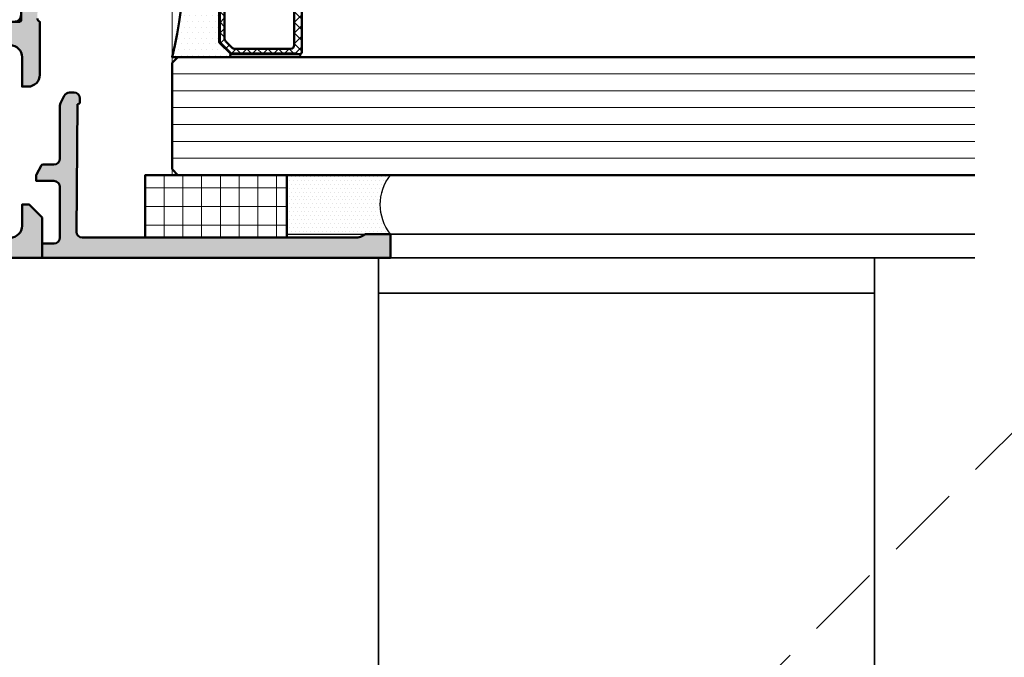
# Model space of a CAD drawing. Units: millimetres. Extents: x 310378 to 324478, y 51286 to 52771.
# Drawn here: x 317824 to 317907, y 51532 to 51586 of the extents above; entities that cross this region are included whole.
import ezdxf

# ---------------------------------------------------------------- set-up
doc = ezdxf.new("R2010")
doc.units = ezdxf.units.MM
for name, pattern in [('STRICHPUNKT', [25.4, 12.7, -6.35, 0, -6.35]), ('VERDECKT', [9.524999999999999, 6.35, -3.175]), ('VERDECKT2', [4.762499999999999, 3.175, -1.5875])]:
    doc.linetypes.add(name, pattern=pattern)
for name, color, linetype, lineweight in [('0Alu3', 54, 'VERDECKT2', 25), ('Achsen', 3, 'STRICHPUNKT', 25), ('Alu', 50, 'Continuous', 50), ('Alu1', 52, 'Continuous', 35), ('Alu2', 54, 'VERDECKT', 25), ('Cns1', 132, 'Continuous', 35), ('Glas', 80, 'Continuous', 50), ('Glas6', 85, 'Continuous', 18), ('Gummi6', 25, 'Continuous', 18), ('Kst', 20, 'Continuous', 50), ('Schraffur', 12, 'Continuous', 25)]:
    doc.layers.add(name, color=color, linetype=linetype, lineweight=lineweight)
doc.layers.add('Dichtung', color=1, linetype='Continuous')
doc.layers.add('Grau10', color=254, linetype='Continuous')
doc.layers.add('HILFSLINIEN', color=253, linetype='Continuous', lineweight=0, plot=False)

# ---------------------------------------------------------------- blocks, each defined once
blk = doc.blocks.new('522980_air-lux_gefräst')
at = {"layer": 'Grau10'}
h = blk.add_hatch(color=256, dxfattribs=at)
h.dxf.hatch_style = 1
edge = h.paths.add_edge_path()
edge.add_arc((-20.26752059194965, 52.87888527302616), 0.2788950563278053, 268.8354106257834, 343.5801235803888, ccw=False)
edge.add_line((-20.27318899994862, 52.60004782648275), (-20.72678299994732, 52.60004782648275))
edge.add_arc((-20.73244365942659, 52.87891592212902), 0.2789255417402999, 196.4245945557957, 271.16287007332807, ccw=False)
edge.add_line((-20.99998699995194, 52.80004882648291), (-22.87999799996032, 52.80004882648291))
edge.add_arc((-22.87999799995805, 52.500048826485), 0.2999999999979082, 90.00000000043426, 180.0000000004342)
edge.add_line((-23.17999799995596, 52.50004882648273), (-23.17999799995596, 51.52007450743986))
edge.add_arc((-22.87999799995805, 51.52007450743758), 0.2999999999979082, 179.9999999995657, 269.9999999995658)
edge.add_line((-22.87999799996032, 51.22007450743968), (-20.11999635861139, 51.22007450744013))
edge.add_arc((-20.11999635861378, 51.10007450744222), 0.1199999999979156, -9.934948872114546e-05, 89.99999999885671, ccw=False)
edge.add_line((-19.99999635861604, 51.10007429936513), (-20.00000381466816, 46.80005037447791))
edge.add_arc((-20.49999093227614, 46.80003749222425), 0.4999871177739361, -90.00060196468121, 0.0014762355648940684, ccw=False)
edge.add_line((-20.49999618527363, 46.30005037447791), (-21.20000076291035, 46.30005037447791))
edge.add_line((-21.20000076291035, 46.30005037447791), (-23.59382514457684, 47.68212098666118))
edge.add_arc((-23.66217497622191, 47.56373521676437), 0.1366999999998822, 60.00008147962222, 184.339782672542)
edge.add_arc((-18.9305724723282, 47.92281027748484), 4.881907809367618, 184.3397826725116, 253.0454840365388)
edge.add_arc((-20.50000381466745, 42.77481873415381), 0.4999999999992946, -8.29913915367797e-11, 73.04548403648153, ccw=False)
edge.add_line((-20.00000381466816, 42.77481873415309), (-20.00000381466816, 39.2423095139884))
edge.add_arc((-20.50000381466603, 39.24230951398586), 0.4999999999978719, -72.71044728397322, 2.914930519182235e-10, ccw=False)
edge.add_arc((-18.6907092301843, 34.15075750615942), 4.90389994980557, 109.7945030244323, 178.0322239166377)
edge.add_line((-23.59171733501717, 34.31914478022009), (-21.20000076291035, 35.69999845198436))
edge.add_line((-21.20000076291035, 35.69999845198436), (-20.49999618527363, 35.69999845198436))
edge.add_arc((-20.49999093227614, 35.20001133423802), 0.4999871177739309, -0.0014762355656898762, 90.00060196468161, ccw=False)
edge.add_line((-20.00000381466816, 35.19999845198436), (-19.99999635861604, 30.8999745271135))
edge.add_arc((-20.11999635861378, 30.89997431903642), 0.1199999999979183, -89.99999999885682, 9.934948707268632e-05, ccw=False)
edge.add_line((-20.11999635861139, 30.7799743190385), (-22.8799979999967, 30.7799743190385))
edge.add_arc((-22.8799979999983, 30.47997431903718), 0.3000000000013188, 89.99999999969603, 179.999999999696)
edge.add_line((-23.17999799999961, 30.47997431903877), (-23.17999799999961, 29.49999999999591))
edge.add_arc((-22.87999799999807, 29.49999999999727), 0.3000000000015461, 180.0000000002605, 270.0000000002605)
edge.add_line((-22.8799979999967, 29.19999999999573), (-20.99998699998832, 29.19999999999573))
edge.add_arc((-20.73244365946661, 29.12113290435437), 0.2789255417354621, 88.83712992739919, 163.5754054449317, ccw=False)
edge.add_line((-20.72678299999097, 29.40000099999588), (-20.273188999985, 29.40000099999588))
edge.add_arc((-20.26752059198633, 29.12116355345225), 0.2788950563280262, 16.419876419548984, 91.16458937415427, ccw=False)
edge.add_arc((-19.99999999999341, 28.89999999999941), 0.2999999999963165, -1.3028511602897197e-10, 89.99999999986971, ccw=False)
edge.add_line((-19.69999999999709, 28.89999999999873), (-19.69999999999709, 26.20004882646572))
edge.add_arc((-18.69999999999709, 26.20004882646572), 1, 180, 270)
edge.add_line((-18.69999999999709, 25.20004882646572), (-15.5, 25.20004882646663))
edge.add_arc((-15.49999999999955, 26.20004882646617), 0.9999999999995453, 269.9999999999739, 359.999999999974)
edge.add_line((-14.5, 26.20004882646572), (-14.5, 26.70004882646572))
edge.add_line((-14.5, 26.70004882646572), (-17, 26.70004882646663))
edge.add_arc((-17, 27.70004882646663), 1, 180, 270, ccw=False)
edge.add_line((-18, 27.70004882646663), (-18, 29.0000488264659))
edge.add_arc((-17, 29.0000488264659), 1, 90, 180, ccw=False)
edge.add_line((-17, 30.0000488264659), (-10, 30.0000488264659))
edge.add_arc((-9.5, 29.4750488264659), 0.7250000000000015, 46.39718102729648, 133.6028189727035, ccw=False)
edge.add_line((-9, 30.0000488264659), (-3, 30.0000488264659))
edge.add_arc((-3, 29.0000488264659), 1, 0, 90, ccw=False)
edge.add_line((-2, 29.0000488264659), (-2, 27.70004882646663))
edge.add_arc((-3, 27.70004882646663), 1, -90, 0, ccw=False)
edge.add_line((-3, 26.70004882646663), (-4.5, 26.70004882646663))
edge.add_line((-4.5, 26.70004882646663), (-4.5, 26.10004882646626))
edge.add_line((-4.5, 26.10004882646626), (-3.400000000001455, 25.0000488264659))
edge.add_line((-3.400000000001455, 25.0000488264659), (-2.099999999998545, 25.0000488264659))
edge.add_arc((-2.099999999998545, 24.5000488264659), 0.5, 0, 90, ccw=False)
edge.add_line((-1.599999999998545, 24.5000488264659), (-1.599999999998545, 9.099999999999454))
edge.add_arc((-2.099999999998545, 9.099999999999454), 0.5, -53.130102354781286, 0, ccw=False)
edge.add_line((-1.80000000000291, 8.69999999999618), (-1.80000000000291, 7.166025403783806))
edge.add_arc((-2.30000000000291, 6.299999999999367), 0.9999999999999996, -5.5138116294983774e-12, 60.000000000000114, ccw=False)
edge.add_line((-1.30000000000291, 6.299999999999272), (-1.30000000000291, 2.299999999999272))
edge.add_arc((-2.30000000000291, 2.299999999999177), 0.9999999999999996, -60, 5.4001247917767614e-12, ccw=False)
edge.add_line((-1.80000000000291, 1.433974596214739), (-1.799999999995634, 0))
edge.add_line((-1.799999999995634, 0), (0, 0))
edge.add_line((0, 0), (0, 52.99999999999909))
edge.add_line((0, 52.99999999999909), (-3.400024299626239, 53))
edge.add_line((-3.400024299626239, 53), (-4.499999885563739, 51.90002438260035))
edge.add_line((-4.499999885563739, 51.90002438260035), (-4.499999885563739, 51.30004879666285))
edge.add_line((-4.499999885563739, 51.30004879666285), (-2.700005893711932, 51.30004879666194))
edge.add_arc((-2.700108434032725, 50.29994649477194), 1.000102307146717, 0.00586769652932162, 89.99412547338437, ccw=False)
edge.add_line((-1.700006132130511, 50.30004891587305), (-1.700006132130511, 49.00006112290339))
edge.add_arc((-2.699982339736458, 49.00003733051498), 0.999976207888992, -90.00134957549483, 0.0013632358749191553, ccw=False)
edge.add_line((-2.700005893711932, 48.00006112290339), (-8.999999885563739, 48.00006112290339))
edge.add_arc((-9.499999885563739, 48.52500886967709), 0.7249621623524845, 226.3943329458764, 313.60566705412356, ccw=False)
edge.add_line((-9.999999885563739, 48.00006112290339), (-17.00000083923806, 48.00006112290339))
edge.add_arc((-17.0000869300984, 48.99997503204304), 0.9999139128457872, 179.9950669323675, 270.0049330676326, ccw=False)
edge.add_line((-18.00000083923806, 49.00006112290339), (-18.00000083923806, 50.30004891587305))
edge.add_arc((-16.99996163467416, 50.30000959209428), 1.000039205337043, 90.00224616798761, 179.9977470017708, ccw=False)
edge.add_line((-17.00000083923806, 51.30004879666285), (-14.49999988556374, 51.30004879666376))
edge.add_line((-14.49999988556374, 51.30004879666376), (-14.49999988556374, 51.80004879666285))
edge.add_arc((-15.50012155293688, 51.79992715909565), 1.000121674770092, 0.006968471360675161, 89.99302982109216)
edge.add_line((-15.49999988556374, 52.80004882646517), (-19.99999999995634, 52.80004882648245))
edge = h.paths.add_edge_path(flags=16)
edge.add_line((-1.600036625866778, 32.10004882646626), (-1.600036625866778, 45.90000008774859))
edge.add_arc((-2.099968961760466, 45.90006775183788), 0.4999323404727364, 359.9922452171251, 450.007741122599)
edge.add_line((-2.100036506657489, 46.40000008774769), (-17.80000084294443, 46.40000008774769))
edge.add_arc((-17.80000084294443, 45.90000008774769), 0.5, 90, 180)
edge.add_line((-18.30000084294443, 45.90000008774769), (-18.30000084294443, 32.10004882646535))
edge.add_arc((-17.80000084294488, 32.10004882646581), 0.4999999999995453, 180.0000000000521, 270.0000000000521)
edge.add_line((-17.80000084294443, 31.60004882646626), (-15.80000084294443, 31.60004882646626))
edge.add_line((-15.80000084294443, 31.60004882646626), (-15.40000084294297, 32.0000488264659))
edge.add_line((-15.40000084294297, 32.0000488264659), (-4.5, 32.0000488264659))
edge.add_line((-4.5, 32.0000488264659), (-4.099999999998545, 31.60004882646626))
edge.add_line((-4.099999999998545, 31.60004882646626), (-2.100036625866778, 31.60004882646626))
edge.add_arc((-2.100036625866761, 32.10004882646625), 0.4999999999999858, 269.9999999999981, 360.0000000000016)
at = {"flags": 128}
blk.add_lwpolyline([(-20.00999999995838, 50.70004882648254, 0.414213562373095), (-20.50999999995838, 51.20004882648254)], format="xyb", dxfattribs=at)
for points in [[(-22.87999799996032, 51.22007450743968), (-20.11999635861139, 51.22007450744013, -0.4142140702370544), (-19.99999635861604, 51.10007429936513), (-20.00000381466816, 46.80005037447791, -0.4142241860708782)], [(0, 0), (0, 52.99999999999909), (-3.400024299626239, 53), (-4.499999885563739, 51.90002438260035), (-4.499999885563739, 51.30004879666285), (-2.700005893711932, 51.30004879666194, -0.414153537977254), (-1.700006132130511, 50.30004891587305)], [(-18.00000083923806, 50.30004891587305, -0.4141905630427581), (-17.00000083923806, 51.30004879666285), (-14.49999988556374, 51.30004879666376), (-14.49999988556374, 51.80004879666285, 0.4141423104704564), (-15.49999988556374, 52.80004882646517), (-19.99999999995634, 52.80004882648245, -0.338212474236961), (-20.27318899994862, 52.60004782648275)]]:
    blk.add_lwpolyline(points, format="xyb")
blk = doc.blocks.new('483280_air-lux_gefräst')
at = {"layer": 'Grau10'}
h = blk.add_hatch(color=256, dxfattribs=at)
h.dxf.hatch_style = 1
edge = h.paths.add_edge_path()
edge.add_arc((2.199999999997087, 3.400000000001907), 0.4999999999999969, 179.9999999999996, 270.0000000000003)
edge.add_line((2.19999999999709, 2.90000000000191), (13, 3.000000000000455))
edge.add_arc((13.19999999999709, 3.000000000000453), 0.1999999999970914, 90.00000000000051, 179.9999999999994, ccw=False)
edge.add_line((13.19999999999709, 3.199999999997544), (13.5, 3.199999999997544))
edge.add_arc((13.5, 2.699999999997548), 0.4999999999999964, -3.979039320256561e-13, 90.0000000000004, ccw=False)
edge.add_line((14, 2.699999999997544), (14, 2.315925843563036))
edge.add_arc((13.50000000000269, 2.31592584356646), 0.4999999999973088, 296.9999999996082, 359.99999999960767, ccw=False)
edge.add_line((13.7269952498682, 1.870422581473122), (13.10695587033115, 1.554496737903264))
edge.add_arc((12.87996062046843, 1.999999999995667), 0.4999999999952127, 269.99999999937285, 296.9999999993728, ccw=False)
edge.add_line((12.87996062046295, 1.500000000000455), (8.400000000001455, 1.500000000000455))
edge.add_arc((8.400000000001457, 1.000000000000453), 0.5000000000000022, 90.0000000000002, 179.9999999999997)
edge.add_line((7.900000000001455, 1.000000000000455), (7.900000000001455, 0.08113306217319405))
edge.add_arc((7.700000000000348, 0.08113306217812613), 0.2000000000011068, 296.9999999985878, 359.99999999858704, ccw=False)
edge.add_line((7.790798099944368, -0.09706824266277181), (7.042782348129549, -0.4782013048384215))
edge.add_arc((6.95198424818446, -0.3000000000014619), 0.1999999999980835, 269.9999999993728, 296.99999999937296, ccw=False)
edge.add_line((6.951984248182271, -0.4999999999995453), (6.5, -0.4999999999995453))
edge.add_line((6.5, -0.4999999999995453), (6.5, 1.000000000000455))
edge.add_arc((6.000000000000003, 1.000000000000457), 0.4999999999999973, 359.9999999999997, 450.0000000000003)
edge.add_line((6, 1.500000000000455), (1.69999999999709, 1.500000000000455))
edge.add_arc((1.699999999997092, 1.000000000000452), 0.5000000000000027, 90.00000000000031, 179.9999999999997)
edge.add_line((1.19999999999709, 1.000000000000455), (1.19999999999709, 4.547473508864641e-13))
edge.add_line((1.19999999999709, 4.547473508864641e-13), (0, 4.547473508864641e-13))
edge.add_line((0, 4.547473508864641e-13), (0, 29.50000000000045))
edge.add_line((0, 29.50000000000045), (2, 29.50000000000045))
edge.add_line((2, 29.50000000000045), (2, 27.40000000000418))
edge.add_arc((3.199999999997091, 26.5000000000003), 1.500000000000002, 143.1301023539707, 179.9999999999942)
edge.add_line((1.69999999999709, 26.50000000000045), (1.69999999999709, 3.40000000000191))
blk.add_lwpolyline([(1.69999999999709, 3.40000000000191, 0.4142135623730986), (2.19999999999709, 2.90000000000191), (13, 3.000000000000455, -0.4142135623730885), (13.19999999999709, 3.199999999997544), (13.5, 3.199999999997544, -0.4142135623730989), (14, 2.699999999997544), (14, 2.315925843563036, -0.2820291683021505), (13.7269952498682, 1.870422581473122), (13.10695587033115, 1.554496737903264, -0.1183577996407675), (12.87996062046295, 1.500000000000455), (8.400000000001455, 1.500000000000455, 0.4142135623730924), (7.900000000001455, 1.000000000000455), (7.900000000001455, 0.08113306217319405, -0.2820291683021493), (7.790798099944368, -0.09706824266277181), (7.042782348129549, -0.4782013048384215, -0.1183577996407686), (6.951984248182271, -0.4999999999995453), (6.5, -0.4999999999995453), (6.5, 1.000000000000455, 0.4142135623730983), (6, 1.500000000000455), (1.69999999999709, 1.500000000000455, 0.4142135623730918), (1.19999999999709, 1.000000000000455), (1.19999999999709, 4.547473508864641e-13), (0, 4.547473508864641e-13), (0, 29.50000000000045), (2, 29.50000000000045), (2, 27.40000000000418, 0.162277660169183), (1.69999999999709, 26.50000000000045)], format="xyb", close=True)
blk = doc.blocks.new('*U4230')
at = {"layer": 'Schraffur'}
h = blk.add_hatch(dxfattribs=at)
h.set_pattern_fill('DOTS', color=256, scale=0.2084999999999999, angle=-90.00000000000001)
h.set_pattern_definition([(90, (3.446889565693258e-16, -7.533959756907866), (0.33099375, 0.1654968749999998), [0, -0.3309937499999999])])
h.paths.add_polyline_path([(-1.77635683940025e-15, -8.766979878453935), (4.999999999999998, -8.766979878453935), (4.999999999999999, -3.552713678800501e-15, -0.3438167263433892), (0, 0)])
at = {"layer": 'Dichtung'}
blk.add_lwpolyline([(0, 0), (-1.377837244967019e-15, -8.766979878453935), (4.999999999999997, -8.766979878453935), (4.999999999999999, -1.722526201536345e-15, -0.3438167263433892)], format="xyb", close=True, dxfattribs=at)
blk = doc.blocks.new('*U4234')
at = {"layer": 'Gummi6'}
h = blk.add_hatch(dxfattribs=at)
h.set_pattern_fill('ANSI37', color=256, scale=0.5, angle=45)
h.set_pattern_definition([(90, (12060.25774, -18023.285832), (-1.5875, 3.33066907387547e-16), []), (180, (12060.25774, -18023.285832), (-3.33066907387547e-16, -1.5875), [])])
h.paths.add_polyline_path([(5.3, 1.298125607096194e-15), (5.299999999999997, 12), (-2.939152317953648e-15, 12), (0, 0)])
at = {"layer": 'Kst'}
blk.add_lwpolyline([(5.3, 1.298125607096194e-15), (5.299999999999997, 12), (-2.939152317953648e-15, 12), (0, 0)], close=True, dxfattribs=at)
blk = doc.blocks.new('A$Cb4ff88ef')
at = {"layer": 'Glas6'}
h = blk.add_hatch(dxfattribs=at)
h.set_pattern_fill('DOTS', color=256, scale=0.3, style=0)
h.set_pattern_definition([(0, (-17564.77895881034, 63194.67208603492), (0.238125, 0.47625), [0, -0.47625])])
h.paths.add_polyline_path([(-12.91352933743269, -42.00000000000728, 1.067478653844001), (-12.9880709903282, -42.23807099034457), (-13.99999999999091, -43.25000000000728), (-13.99999999999091, -46.00000000000728), (-13.99999999999091, -56.75000000000728), (-12.99467483128637, -57.75532516871317, 0.8632963809025607), (-12.95857864375375, -58.00000000000728), (-17.99999999999091, -58.00000000000728, 0.1250000000000001), (-17.99999999999091, -42.00000000000728)])
h = blk.add_hatch(dxfattribs=at)
h.set_pattern_fill('ANSI37', color=256, scale=0.2, style=0)
h.set_pattern_definition([(45, (-17724.77895881034, 63186.67208603492), (-0.4490128060534576, 0.4490128060534577), []), (135, (-17724.77895881034, 63186.67208603492), (-0.4490128060534577, -0.4490128060534576), [])])
h.paths.add_polyline_path([(-6.999999999990905, -42.45000000000437, 0.4142135623730951), (-7.199999999990723, -42.25000000000728), (-7.399999999990996, -42.25000000000728), (-7.399999999990996, -42.30000000001019), (-12.93786796563518, -42.30000000001019, 0.1989123673796576), (-13.00857864375348, -42.32928932188952), (-13.92071067810957, -43.24142135624425, 0.1989123673796576), (-13.94999999999072, -43.31213203436346), (-13.94999999999072, -46.00000000000728), (-13.94999999999072, -56.68786796565109, 0.1989123673796576), (-13.92071067810957, -56.75857864377031), (-13.00857864375348, -57.67071067812503, 0.1989123673796576), (-12.93786796563518, -57.70000000000437), (-7.399999999990996, -57.70000000000437), (-7.399999999990996, -57.75000000000728), (-7.249999999990905, -57.75000000000728), (-7.199999999990723, -57.75000000000728, 0.4142135623730949), (-6.999999999990905, -57.55000000001019), (-6.999999999990905, -46.00000000000728)])
h.paths.add_polyline_path([(-7.649999999990996, -46.00000000000728), (-7.649999999990996, -57.00000000000728, -0.4142135623730931), (-7.949999999990723, -57.30000000001019), (-12.64791847197375, -57.30000000001019, -0.1989123673796572), (-12.93076118444833, -57.1828427124783), (-13.43284271246557, -56.68076118446334, -0.1989123673796592), (-13.54999999999109, -56.39791847198649), (-13.54999999999109, -46.00000000000728), (-13.54999999999109, -43.60208152802807, -0.1989123673796593), (-13.43284271246557, -43.31923881555122), (-12.93076118444833, -42.81715728753625, -0.1989123673796572), (-12.64791847197375, -42.70000000000437), (-7.949999999990723, -42.70000000000437, -0.4142135623730931), (-7.649999999990996, -43.00000000000728)], flags=16)
h = blk.add_hatch(dxfattribs=at)
h.set_pattern_fill('DOTS', color=256, scale=0.1, style=0)
h.set_pattern_definition([(0, (-17565.27544086356, 63186.66372264171), (0.079375, 0.15875), [0, -0.15875])])
h.paths.add_polyline_path([(-7.250000000008413, -58.00000000000728), (-12.95857864377126, -58.00000000000728, -1), (-12.95857864377126, -57.75000000000728), (-7.250000000008413, -57.75000000000728, -1)])
at = {"layer": 'Glas'}
for p, q in [((-18.00000000000841, -58.50000000000728), (-17.50000000000841, -58.00000000000728)), ((-17.50000000000841, -58.00000000000728), (49.99999999999159, -58.00000000000728)), ((-18.00000000000841, -67.50000000000728), (-18.00000000000841, -58.50000000000728)), ((-17.50000000000841, -68.00000000000728), (-18.00000000000841, -67.50000000000728)), ((49.99999999999159, -68.00000000000728), (-17.50000000000841, -68.00000000000728))]:
    blk.add_line(p, q, dxfattribs=at)
for points in [[(-12.95857864375375, -42.00000000000728), (-17.99999999999091, -42.00000000000728, -0.1250000000000001), (-17.99999999999091, -58.00000000000728), (-12.95857864375375, -58.00000000000728)], [(-7.399999999990996, -42.25000000000728), (-7.399999999990996, -42.30000000001019), (-12.93786796563518, -42.30000000001019, 0.1989123673796575), (-13.00857864375348, -42.32928932188952), (-13.92071067810957, -43.24142135624425, 0.1989123673796576), (-13.94999999999072, -43.31213203436346), (-13.94999999999072, -46.00000000000728), (-13.94999999999072, -56.68786796565109, 0.1989123673796576), (-13.92071067810957, -56.75857864377031), (-13.00857864375348, -57.67071067812503, 0.1989123673796575), (-12.93786796563518, -57.70000000000437), (-7.399999999990996, -57.70000000000437), (-7.399999999990996, -57.75000000000728)]]:
    blk.add_lwpolyline(points, format="xyb", dxfattribs=at)
for points in [[(-13.99999999999091, -46.00000000000728), (-13.99999999999091, -56.7085786437674, 0.1989123673796539), (-13.97071067810975, -56.77928932188661), (-13.02928932187206, -57.72071067812794, 0.1989123673796686), (-12.95857864375375, -57.75000000000728), (-7.199999999990723, -57.75000000000728, 0.4142135623730949), (-6.999999999990905, -57.55000000001019), (-6.999999999990905, -46.00000000000728), (-6.999999999990905, -42.45000000000437, 0.4142135623730949), (-7.199999999990723, -42.25000000000728), (-12.95857864375375, -42.25000000000728, 0.1989123673796686), (-13.02928932187206, -42.27928932188661), (-13.97071067810975, -43.22071067812794, 0.1989123673796539), (-13.99999999999091, -43.29142135624716)], [(-13.54999999999109, -46.00000000000728), (-13.54999999999109, -56.39791847198649, 0.1989123673796593), (-13.43284271246557, -56.68076118446334), (-12.93076118444833, -57.1828427124783, 0.1989123673796572), (-12.64791847197375, -57.30000000001019), (-7.949999999990723, -57.30000000001019, 0.4142135623730932), (-7.649999999990996, -57.00000000000728), (-7.649999999990996, -46.00000000000728), (-7.649999999990996, -43.00000000000728, 0.4142135623730932), (-7.949999999990723, -42.70000000000437), (-12.64791847197375, -42.70000000000437, 0.1989123673796572), (-12.93076118444833, -42.81715728753625), (-13.43284271246557, -43.31923881555122, 0.1989123673796593), (-13.54999999999109, -43.60208152802807)], [(-7.249999999990905, -57.75000000000728, -0.9999999999999999), (-7.249999999990905, -58.00000000000728), (-12.95857864375375, -58.00000000000728, -0.9999999999999999), (-12.95857864375375, -57.75000000000728)]]:
    blk.add_lwpolyline(points, format="xyb", close=True, dxfattribs=at)
at = {"layer": 'Glas6'}
for p, q in [((49.99999999999159, -59.42857142857974), (-18.00000000000841, -59.42857142857974)), ((49.99999999999159, -60.85714285715221), (-18.00000000000841, -60.85714285714494)), ((49.99999999999159, -62.28571428572468), (-18.00000000000841, -62.2857142857174)), ((49.99999999999159, -63.71428571429715), (-18.00000000000841, -63.71428571428987)), ((49.99999999999159, -65.14285714286962), (-18.00000000000841, -65.14285714286234)), ((49.99999999999159, -66.57142857143481), (-18.00000000000841, -66.57142857143481))]:
    blk.add_line(p, q, dxfattribs=at)
at = {"layer": 'HILFSLINIEN'}
blk.add_lwpolyline([(49.99999999999159, -10.00000000000728), (-17.99999999999977, -10), (-18.00000000000841, -68.00000000000728), (49.99999999999159, -68.00000000000728)], dxfattribs=at)
at = {"layer": 'Achsen', "rotation": 270}
for name, p in [('*U4234', (-20.26697987845341, -68)), ('*U4230', (0.5000000000004547, -68))]:
    blk.add_blockref(name, p, dxfattribs=at)
blk = doc.blocks.new('St.GriffCNS_horizontal')
at = {"layer": '0Alu3'}
for points in [[(0.2000000000002729, 2.258602762639228e-06), (-0.2000000000002729, 2.25860276255041e-06)], [(0.2000000000002736, -2.999997741397238), (-0.2000000000002722, -2.999997741397238)]]:
    blk.add_lwpolyline(points, dxfattribs=at)
at = {"layer": 'Cns1'}
blk.add_lwpolyline([(-21, -2.999997741396788), (21, -2.999997741396779), (21, 2.258603222005107e-06), (-21, 2.258603212679233e-06)], close=True, dxfattribs=at)
blk.add_lwpolyline([(21.00000000000002, -83.99999774138816), (21, 2.258603222005107e-06), (-21, 2.258603212679233e-06), (-20.99999999999999, -83.99999774140089)], dxfattribs=at)
blk = doc.blocks.new('A$C3a4ab96f')
at = {"layer": 'Alu2'}
blk.add_lwpolyline([(-152.0330085890166, -74.99999999976717), (-66.49642866256204, -160.5365799262217), (-13.46342007357475, -107.5035713372417), (-45.96699141104932, -74.99999999976717)], dxfattribs=at)

msp = doc.modelspace()

# ---------------------------------------------------------------- linework, layer by layer
at = {"layer": 'Alu1'}
for points in [[(317855.3198312716, 51567.58537541983), (317904.8198312716, 51567.58537541983)], [(317855.3198312716, 51565.58537541983), (317904.8198312716, 51565.58537541983)]]:
    msp.add_lwpolyline(points, dxfattribs=at)

# ---------------------------------------------------------------- block references
at = {"xscale": -1}
msp.add_blockref('A$C3a4ab96f', (317770.8198312716, 51640.58537541983), dxfattribs=at)
msp.add_blockref('A$Cb4ff88ef', (317854.8198312716, 51640.58537541983))
at = {"layer": 'Alu', "rotation": 270}
msp.add_blockref('522980_air-lux_gefräst', (317772.8198312716, 51565.58537541983), dxfattribs=at)
at = {"layer": 'Alu', "xscale": -1, "rotation": 270}
msp.add_blockref('483280_air-lux_gefräst', (317825.8198312716, 51565.58537541983), dxfattribs=at)
at = {"layer": 'Cns1', "xscale": -1}
msp.add_blockref('St.GriffCNS_horizontal', (317875.3198312716, 51565.58537316123), dxfattribs=at)

doc.saveas('drawing.dxf')
